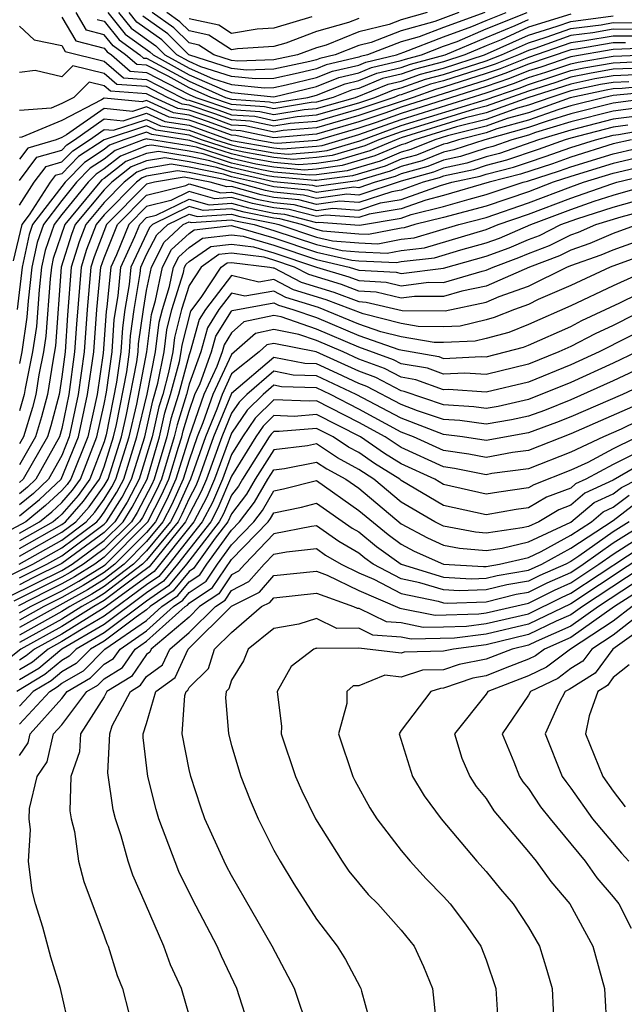
# Model space of a CAD drawing. Units: inches. Extents: x 2508000 to 2511000, y 1506000 to 1509000.
# Drawn here: x 2508441 to 2508470, y 1506082 to 1506129 of the extents above; entities that cross this region are included whole.
import ezdxf

# ---------------------------------------------------------------- set-up
doc = ezdxf.new("R2010")
doc.units = ezdxf.units.IN
doc.header["$MEASUREMENT"] = 0
doc.layers.add('LD25081506_2ft', color=4, linetype='Continuous')

msp = doc.modelspace()

# ---------------------------------------------------------------- linework, layer by layer
at = {"layer": 'LD25081506_2ft'}
for points, elevation in [([(2508443, 1506128.781), (2508443.666, 1506127.666), (2508445, 1506127.32), (2508445.141, 1506127.141), (2508445.339, 1506127), (2508446.227, 1506126.227), (2508447, 1506126.174), (2508449, 1506125.137), (2508449.313, 1506125), (2508451, 1506124.422), (2508452.333, 1506124.333), (2508453, 1506124.188), (2508454.42, 1506124.419), (2508455, 1506124.47), (2508456.841, 1506125), (2508458.379, 1506125.621), (2508459, 1506125.767), (2508459.912, 1506126.088), (2508461, 1506126.374), (2508462.926, 1506127), (2508465, 1506127.937), (2508466.348, 1506128.348), (2508467, 1506128.58), (2508469, 1506128.838)], 7946), ([(2508467, 1506128.916), (2508465, 1506128.299), (2508463.716, 1506127.716), (2508463, 1506127.429), (2508462.003, 1506127), (2508461, 1506126.674), (2508459.674, 1506126.326), (2508459, 1506126.089), (2508458.119, 1506125.881), (2508457, 1506125.423), (2508456.657, 1506125.343), (2508455.796, 1506125), (2508455, 1506124.771), (2508454.749, 1506124.749), (2508453, 1506124.464), (2508452.56, 1506124.56), (2508451, 1506124.664), (2508450.019, 1506125), (2508449, 1506125.448), (2508448.009, 1506125.991), (2508447, 1506126.509), (2508446.54, 1506126.54), (2508446.011, 1506127), (2508445.422, 1506127.422), (2508445, 1506127.953), (2508444.17, 1506128.169), (2508443.673, 1506129)], 7948), ([(2508445.176, 1506129), (2508445.983, 1506127.983), (2508447.15, 1506127.15), (2508447.3, 1506127), (2508449, 1506126.067), (2508450.663, 1506125.337), (2508451, 1506125.23), (2508453, 1506125.025), (2508455, 1506125.516), (2508456.061, 1506125.939), (2508457, 1506126.157), (2508457.598, 1506126.402), (2508459, 1506126.732), (2508459.198, 1506126.802), (2508459.954, 1506127), (2508461, 1506127.407), (2508461.638, 1506127.637), (2508463, 1506128.224), (2508464.937, 1506129)], 7952), ([(2508445.679, 1506129), (2508446.264, 1506128.264), (2508447.433, 1506127.433), (2508447.864, 1506127), (2508449, 1506126.377), (2508450.11, 1506125.89), (2508451, 1506125.607), (2508452.555, 1506125.445), (2508453, 1506125.46), (2508453.585, 1506125.585), (2508455, 1506125.933), (2508455.763, 1506126.237), (2508457, 1506126.523), (2508457.338, 1506126.662), (2508458.773, 1506127), (2508459.122, 1506127.121), (2508461, 1506127.852), (2508462.335, 1506128.335), (2508463, 1506128.621), (2508463.945, 1506129)], 7954), ([(2508462.942, 1506129), (2508461, 1506128.297), (2508459.85, 1506127.85), (2508459, 1506127.608), (2508457.409, 1506127), (2508457.078, 1506126.922), (2508457, 1506126.89), (2508455.465, 1506126.535), (2508455, 1506126.349), (2508454.137, 1506126.137), (2508453, 1506125.894), (2508452.134, 1506125.865), (2508451, 1506125.984), (2508449.558, 1506126.442), (2508449, 1506126.687), (2508448.43, 1506127), (2508447.716, 1506127.716), (2508446.545, 1506128.545), (2508446.183, 1506129)], 7956), ([(2508461.711, 1506129), (2508460.579, 1506128.579), (2508459, 1506128.13), (2508457.591, 1506127.591), (2508457, 1506127.445), (2508455.89, 1506127), (2508455.167, 1506126.833), (2508455, 1506126.766), (2508454.69, 1506126.69), (2508453, 1506126.328), (2508451.714, 1506126.286), (2508451, 1506126.36), (2508448.995, 1506127), (2508447.999, 1506127.999), (2508446.825, 1506128.825)], 7958), ([(2508460.227, 1506129), (2508459, 1506128.651), (2508458.435, 1506128.435), (2508457, 1506128.079), (2508455.464, 1506127.464), (2508455, 1506127.336), (2508454.109, 1506127), (2508453, 1506126.763), (2508451.293, 1506126.707), (2508451, 1506126.737), (2508450.174, 1506127), (2508449.466, 1506127.466), (2508449, 1506127.562), (2508448.282, 1506128.282), (2508447.259, 1506129)], 7960), ([(2508457, 1506128.714), (2508456.523, 1506128.523), (2508455, 1506128.104), (2508453.56, 1506127.56), (2508453, 1506127.394), (2508451.28, 1506127.281), (2508451, 1506127.236), (2508449.936, 1506127.936), (2508449, 1506128.128), (2508448.565, 1506128.565), (2508447.945, 1506129)], 7962), ([(2508454.793, 1506128.793), (2508453, 1506128.26), (2508452.208, 1506128.208), (2508451, 1506128.016), (2508450.406, 1506128.407), (2508449, 1506128.695)], 7964), ([(2508441, 1506128.36), (2508441.704, 1506127.704), (2508443, 1506127.437), (2508443.163, 1506127.163), (2508445, 1506126.71), (2508445.915, 1506125.915), (2508447, 1506125.84), (2508448.637, 1506125), (2508448.885, 1506124.886), (2508449, 1506124.868), (2508450.399, 1506124.399), (2508451, 1506124.18), (2508452.106, 1506124.106), (2508453, 1506123.912), (2508454.09, 1506124.09), (2508455, 1506124.168), (2508457, 1506124.745), (2508457.759, 1506125), (2508458.639, 1506125.361), (2508459, 1506125.446), (2508460.15, 1506125.85), (2508461, 1506126.074), (2508463, 1506126.721), (2508463.733, 1506127), (2508465, 1506127.575), (2508465.828, 1506127.828), (2508467, 1506128.245), (2508468.421, 1506128.421), (2508469, 1506128.522), (2508470.516, 1506128.516)], 7944), ([(2508444.673, 1506128.673), (2508445, 1506128.587), (2508445.703, 1506127.703), (2508446.684, 1506127), (2508446.853, 1506126.853), (2508447, 1506126.843), (2508449, 1506125.757), (2508450.725, 1506125), (2508451, 1506124.906), (2508452.786, 1506124.786), (2508453, 1506124.74), (2508454.596, 1506125), (2508455, 1506125.099), (2508456.359, 1506125.641), (2508457, 1506125.79), (2508457.859, 1506126.141), (2508459, 1506126.41), (2508459.436, 1506126.564), (2508461.08, 1506127), (2508463, 1506127.826), (2508464.379, 1506128.379), (2508465, 1506128.661)], 7950), ([(2508470.202, 1506128.201), (2508469, 1506128.206), (2508468.038, 1506128.038), (2508467, 1506127.909), (2508465.307, 1506127.307), (2508465, 1506127.214), (2508464.53, 1506127), (2508463.433, 1506126.567), (2508463, 1506126.419), (2508461, 1506125.773), (2508460.387, 1506125.613), (2508459, 1506125.124), (2508458.899, 1506125.101), (2508458.654, 1506125), (2508457, 1506124.445), (2508455, 1506123.867), (2508453.76, 1506123.761), (2508453, 1506123.636), (2508451.879, 1506123.879), (2508451, 1506123.938), (2508450.221, 1506124.221), (2508449, 1506124.631), (2508448.68, 1506124.68), (2508447.986, 1506125), (2508447, 1506125.506), (2508445.602, 1506125.602), (2508445, 1506126.125), (2508443.519, 1506126.481), (2508443, 1506125.965), (2508441.738, 1506126.262), (2508441, 1506126.164)], 7942), ([(2508469.887, 1506127.887), (2508469, 1506127.89), (2508467.655, 1506127.655), (2508467, 1506127.574), (2508465, 1506126.871), (2508463.659, 1506126.341), (2508463, 1506126.116), (2508461, 1506125.473), (2508460.625, 1506125.375), (2508459.56, 1506125), (2508457, 1506124.145), (2508455, 1506123.566), (2508453.431, 1506123.431), (2508453, 1506123.361), (2508451.653, 1506123.652), (2508451, 1506123.696), (2508450.044, 1506124.044), (2508449, 1506124.395), (2508448.474, 1506124.474), (2508447.334, 1506125), (2508447, 1506125.171), (2508445.289, 1506125.289), (2508445, 1506125.541), (2508444.289, 1506125.711), (2508443.572, 1506125), (2508443, 1506124.705), (2508442.492, 1506124.492), (2508441, 1506124.382)], 7940), ([(2508469.572, 1506127.572), (2508469, 1506127.574), (2508467.272, 1506127.272), (2508467, 1506127.239), (2508465, 1506126.556), (2508463.884, 1506126.116), (2508463, 1506125.814), (2508459, 1506124.533), (2508458.271, 1506124.271), (2508457, 1506123.845), (2508455, 1506123.265), (2508453, 1506123.085), (2508451.425, 1506123.426), (2508451, 1506123.454), (2508449.867, 1506123.867), (2508449, 1506124.158), (2508448.269, 1506124.269), (2508447, 1506124.853), (2508446.782, 1506124.782), (2508445, 1506124.963), (2508444.876, 1506124.876), (2508443, 1506123.907), (2508441.121, 1506123.121), (2508441, 1506123.112)], 7938), ([(2508471, 1506127.325), (2508469, 1506127.258), (2508467, 1506126.907), (2508465.577, 1506126.423), (2508465, 1506126.242), (2508464.11, 1506125.89), (2508463, 1506125.511), (2508459, 1506124.244), (2508457.82, 1506123.82), (2508457, 1506123.545), (2508455.028, 1506122.971), (2508453.174, 1506122.826), (2508453, 1506122.842), (2508452.117, 1506123), (2508451.199, 1506123.199), (2508451, 1506123.212), (2508449.69, 1506123.69), (2508449, 1506123.921), (2508448.064, 1506124.063), (2508447, 1506124.553), (2508446.336, 1506124.336), (2508445, 1506124.472), (2508443.226, 1506123.226), (2508443, 1506123.109), (2508442.739, 1506123), (2508441.394, 1506122.606), (2508441, 1506122.088)], 7936), ([(2508441, 1506121.087), (2508441.826, 1506122.174), (2508443, 1506122.518), (2508443.238, 1506122.762), (2508443.604, 1506123), (2508445, 1506123.981), (2508445.89, 1506123.89), (2508447, 1506124.253), (2508447.858, 1506123.858), (2508449, 1506123.684), (2508451, 1506122.973), (2508453, 1506122.615), (2508453.424, 1506122.576), (2508455, 1506122.698), (2508455.267, 1506122.733), (2508457, 1506123.244), (2508459, 1506123.955), (2508463, 1506125.209), (2508464.336, 1506125.664), (2508465, 1506125.927), (2508465.817, 1506126.183), (2508467, 1506126.586), (2508467.341, 1506126.659), (2508469, 1506126.943), (2508471, 1506127.022)], 7934), ([(2508441, 1506119.923), (2508441.695, 1506121), (2508442.259, 1506121.741), (2508443, 1506121.959), (2508443.514, 1506122.486), (2508444.303, 1506123), (2508445, 1506123.49), (2508445.445, 1506123.445), (2508447, 1506123.953), (2508447.653, 1506123.653), (2508449, 1506123.447), (2508450.254, 1506123), (2508451, 1506122.759), (2508451.312, 1506122.688), (2508453, 1506122.387), (2508453.674, 1506122.326), (2508455, 1506122.428), (2508455.505, 1506122.495), (2508457.045, 1506122.955), (2508459, 1506123.666), (2508463, 1506124.903), (2508464.561, 1506125.439), (2508465, 1506125.612), (2508466.056, 1506125.944), (2508467, 1506126.265), (2508467.605, 1506126.395), (2508469, 1506126.633), (2508471.265, 1506126.735)], 7932), ([(2508470.379, 1506126.379), (2508469, 1506126.324), (2508467.87, 1506126.13), (2508467, 1506125.945), (2508466.295, 1506125.705), (2508465, 1506125.298), (2508463, 1506124.588), (2508462.449, 1506124.449), (2508459, 1506123.377), (2508457.952, 1506123), (2508457.284, 1506122.716), (2508455.744, 1506122.256), (2508455, 1506122.159), (2508453.924, 1506122.076), (2508453, 1506122.159), (2508451.589, 1506122.411), (2508451, 1506122.545), (2508449.59, 1506123), (2508449, 1506123.211), (2508447.447, 1506123.447), (2508447, 1506123.653), (2508445.003, 1506123), (2508443.79, 1506122.21), (2508443, 1506121.4), (2508442.691, 1506121.309), (2508442.456, 1506121), (2508441.467, 1506119.467), (2508441.111, 1506119), (2508440.702, 1506117.298)], 7930), ([(2508470.056, 1506126.056), (2508469, 1506126.014), (2508468.134, 1506125.866), (2508467, 1506125.624), (2508464.974, 1506124.973), (2508463, 1506124.273), (2508462.029, 1506124.029), (2508459, 1506123.088), (2508458.756, 1506123), (2508457.524, 1506122.476), (2508455.982, 1506122.018), (2508455, 1506121.889), (2508454.174, 1506121.825), (2508453, 1506121.931), (2508451.866, 1506122.134), (2508451, 1506122.33), (2508449.035, 1506122.965), (2508447.241, 1506123.241), (2508447, 1506123.352), (2508445.921, 1506123), (2508445.256, 1506122.744), (2508445, 1506122.543), (2508444.066, 1506121.934), (2508443.155, 1506121), (2508441.62, 1506119), (2508441.462, 1506118.538), (2508441.128, 1506117), (2508440.898, 1506115)], 7928), ([(2508469.734, 1506125.733), (2508469, 1506125.704), (2508468.399, 1506125.601), (2508467, 1506125.303), (2508466.056, 1506125), (2508465, 1506124.628), (2508464.485, 1506124.485), (2508463, 1506123.958), (2508461.609, 1506123.608), (2508459.65, 1506123), (2508459.186, 1506122.814), (2508459, 1506122.762), (2508457.764, 1506122.236), (2508456.22, 1506121.78), (2508455, 1506121.619), (2508454.425, 1506121.575), (2508453, 1506121.703), (2508452.143, 1506121.857), (2508451, 1506122.116), (2508449.352, 1506122.648), (2508449, 1506122.719), (2508447.036, 1506123.036), (2508447, 1506123.052), (2508446.84, 1506123), (2508445.512, 1506122.488), (2508445, 1506122.087), (2508444.342, 1506121.658), (2508443.7, 1506121), (2508443, 1506120.142), (2508442.13, 1506119), (2508441.841, 1506118.159), (2508441.59, 1506117), (2508441.412, 1506115.412), (2508441.356, 1506114.643), (2508441.111, 1506113), (2508441, 1506112.459)], 7926), ([(2508471, 1506125.572), (2508469.411, 1506125.411), (2508469, 1506125.394), (2508468.663, 1506125.337), (2508466.969, 1506124.969), (2508465, 1506124.276), (2508463.997, 1506123.997), (2508463, 1506123.643), (2508461.188, 1506123.188), (2508460.583, 1506123), (2508459.454, 1506122.546), (2508459, 1506122.421), (2508458.004, 1506121.996), (2508456.459, 1506121.541), (2508455, 1506121.35), (2508454.675, 1506121.325), (2508453, 1506121.476), (2508452.421, 1506121.579), (2508451, 1506121.901), (2508449.669, 1506122.331), (2508449, 1506122.465), (2508447.25, 1506122.75), (2508447, 1506122.708), (2508445.767, 1506122.233), (2508445, 1506121.631), (2508444.618, 1506121.382), (2508444.246, 1506121), (2508443, 1506119.473), (2508442.639, 1506119), (2508442.22, 1506117.78), (2508442.051, 1506117), (2508441.932, 1506115.932), (2508441.806, 1506114.194), (2508441.627, 1506113), (2508441.274, 1506111.274), (2508441.23, 1506111), (2508441, 1506110.219)], 7924), ([(2508471, 1506125.282), (2508469, 1506125.085), (2508468.589, 1506125), (2508467, 1506124.599), (2508466.425, 1506124.425), (2508465, 1506123.923), (2508463.508, 1506123.508), (2508463, 1506123.328), (2508461.694, 1506123), (2508461.171, 1506122.829), (2508461, 1506122.792), (2508459.721, 1506122.279), (2508459, 1506122.079), (2508458.243, 1506121.757), (2508456.697, 1506121.303), (2508455, 1506121.08), (2508454.925, 1506121.074), (2508453, 1506121.248), (2508452.698, 1506121.302), (2508451, 1506121.687), (2508449.985, 1506122.015), (2508449, 1506122.212), (2508447.552, 1506122.448), (2508447, 1506122.354), (2508446.023, 1506121.977), (2508445, 1506121.175), (2508444.894, 1506121.106), (2508444.791, 1506121), (2508443.143, 1506119), (2508442.6, 1506117.4), (2508442.513, 1506117), (2508442.452, 1506116.452), (2508442.255, 1506113.745), (2508442.144, 1506113), (2508441.924, 1506111.924), (2508441.777, 1506111), (2508441.617, 1506110.383), (2508441.194, 1506109), (2508441, 1506108.664)], 7922), ([(2508471, 1506124.991), (2508469, 1506124.726), (2508467, 1506124.219), (2508465.881, 1506123.881), (2508465, 1506123.571), (2508462.949, 1506123), (2508461.481, 1506122.519), (2508461, 1506122.417), (2508459.989, 1506122.011), (2508459, 1506121.737), (2508458.483, 1506121.517), (2508456.935, 1506121.065), (2508455, 1506120.801), (2508454.842, 1506120.843), (2508452.975, 1506121.025), (2508451, 1506121.472), (2508450.302, 1506121.698), (2508449, 1506121.959), (2508447.855, 1506122.145), (2508447, 1506122), (2508446.278, 1506121.722), (2508445.358, 1506121), (2508445, 1506120.637), (2508443.634, 1506119), (2508443.458, 1506118.542), (2508442.975, 1506117), (2508442.705, 1506113.295), (2508442.573, 1506112.573), (2508442.323, 1506111), (2508442.051, 1506109.95), (2508441.76, 1506109), (2508441, 1506107.682)], 7920), ([(2508470.554, 1506124.554), (2508469, 1506124.348), (2508467, 1506123.839), (2508465.337, 1506123.337), (2508465, 1506123.218), (2508464.215, 1506123), (2508463.314, 1506122.686), (2508463, 1506122.606), (2508461.79, 1506122.21), (2508461, 1506122.042), (2508460.257, 1506121.743), (2508459, 1506121.395), (2508458.723, 1506121.277), (2508457.773, 1506121), (2508457, 1506120.743), (2508456.76, 1506120.76), (2508455, 1506120.516), (2508454.618, 1506120.618), (2508453, 1506120.776), (2508452.138, 1506121), (2508451, 1506121.258), (2508450.619, 1506121.381), (2508449, 1506121.705), (2508448.157, 1506121.843), (2508447, 1506121.646), (2508446.533, 1506121.467), (2508445.939, 1506121), (2508445, 1506120.048), (2508444.126, 1506119), (2508443.813, 1506118.187), (2508443.441, 1506117), (2508443.266, 1506114.734), (2508443.154, 1506113), (2508443, 1506111.821), (2508442.87, 1506111), (2508442.484, 1506109.516), (2508442.326, 1506109), (2508441.182, 1506107), (2508441, 1506106.841)], 7918), ([(2508470.119, 1506124.119), (2508469, 1506123.97), (2508467, 1506123.46), (2508465.478, 1506123), (2508463.641, 1506122.359), (2508463, 1506122.196), (2508462.099, 1506121.901), (2508461, 1506121.667), (2508460.525, 1506121.475), (2508459, 1506121.053), (2508457, 1506120.39), (2508456.43, 1506120.43), (2508455, 1506120.233), (2508454.394, 1506120.394), (2508453, 1506120.53), (2508452.61, 1506120.61), (2508450.935, 1506121.065), (2508449, 1506121.452), (2508448.46, 1506121.54), (2508447, 1506121.292), (2508446.789, 1506121.211), (2508446.52, 1506121), (2508445, 1506119.459), (2508444.617, 1506119), (2508444.168, 1506117.832), (2508443.907, 1506117), (2508443.689, 1506114.311), (2508443.605, 1506113), (2508443.336, 1506111), (2508443, 1506109.398), (2508442.893, 1506109), (2508441.78, 1506107), (2508441.376, 1506106.624), (2508441, 1506106.318)], 7916), ([(2508469.684, 1506123.683), (2508469, 1506123.593), (2508467, 1506123.08), (2508466.735, 1506123), (2508465.461, 1506122.539), (2508463.968, 1506122.032), (2508463, 1506121.785), (2508462.409, 1506121.591), (2508461, 1506121.291), (2508460.792, 1506121.208), (2508460.041, 1506121), (2508459, 1506120.628), (2508458.554, 1506120.554), (2508457, 1506120.037), (2508456.101, 1506120.101), (2508455, 1506119.949), (2508454.17, 1506120.17), (2508453, 1506120.284), (2508452.406, 1506120.406), (2508451, 1506120.793), (2508450.778, 1506120.778), (2508449.992, 1506121), (2508448.763, 1506121.237), (2508447.363, 1506121), (2508447, 1506120.909), (2508445.114, 1506119), (2508444.523, 1506117.477), (2508444.374, 1506117), (2508444.197, 1506115), (2508444.055, 1506113), (2508443.778, 1506111), (2508443.352, 1506109), (2508443, 1506108.125), (2508442.377, 1506107), (2508441.663, 1506106.336), (2508441, 1506105.796)], 7914), ([(2508441, 1506105.274), (2508441.951, 1506106.049), (2508442.974, 1506107), (2508443.786, 1506109), (2508444.219, 1506111), (2508444.505, 1506113), (2508444.653, 1506115), (2508444.84, 1506117), (2508445, 1506117.439), (2508445.634, 1506119), (2508447, 1506120.383), (2508448.848, 1506120.848), (2508449, 1506120.923), (2508450.499, 1506120.499), (2508451, 1506120.533), (2508452.202, 1506120.202), (2508453, 1506120.038), (2508453.945, 1506119.946), (2508455, 1506119.665), (2508455.772, 1506119.771), (2508457, 1506119.684), (2508458.026, 1506120.025), (2508459, 1506120.187), (2508460.847, 1506120.847), (2508461.393, 1506121), (2508462.718, 1506121.282), (2508463, 1506121.374), (2508464.295, 1506121.705), (2508465, 1506121.951), (2508465.795, 1506122.205), (2508467, 1506122.641), (2508468.161, 1506123), (2508469, 1506123.216), (2508469.248, 1506123.248), (2508471, 1506123.563)], 7912), ([(2508469.852, 1506123), (2508469, 1506122.802), (2508467, 1506122.186), (2508466.129, 1506121.871), (2508464.622, 1506121.378), (2508463.142, 1506121), (2508461, 1506120.368), (2508460.161, 1506120.161), (2508459, 1506119.746), (2508457.497, 1506119.497), (2508457, 1506119.331), (2508455.442, 1506119.442), (2508455, 1506119.381), (2508453.721, 1506119.721), (2508453, 1506119.792), (2508451.998, 1506119.998), (2508451, 1506120.272), (2508450.22, 1506120.22), (2508449, 1506120.565), (2508448.146, 1506120.146), (2508447, 1506119.858), (2508446.153, 1506119), (2508445.574, 1506117.574), (2508445.311, 1506117), (2508445.125, 1506115.125), (2508445.091, 1506114.909), (2508444.948, 1506112.949), (2508444.661, 1506111), (2508444.221, 1506109), (2508443.43, 1506107), (2508443.249, 1506106.751), (2508443, 1506106.469), (2508442.239, 1506105.761), (2508441.305, 1506105), (2508440.633, 1506104.633)], 7910), ([(2508441, 1506104.463), (2508441.946, 1506105), (2508442.527, 1506105.473), (2508443, 1506105.913), (2508443.51, 1506106.49), (2508443.879, 1506107), (2508444.655, 1506109), (2508445, 1506110.548), (2508445.11, 1506111.11), (2508445.369, 1506113), (2508445.474, 1506114.526), (2508445.651, 1506115.651), (2508445.784, 1506117), (2508446.448, 1506118.448), (2508446.672, 1506119), (2508447, 1506119.332), (2508447.444, 1506119.444), (2508449, 1506120.207), (2508449.941, 1506119.941), (2508451, 1506120.012), (2508451.794, 1506119.794), (2508453, 1506119.546), (2508453.497, 1506119.497), (2508455, 1506119.097), (2508455.112, 1506119.113), (2508457.027, 1506118.973), (2508459, 1506119.306), (2508459.475, 1506119.475), (2508461, 1506119.851), (2508462.204, 1506120.204), (2508463, 1506120.415), (2508464.748, 1506121), (2508464.949, 1506121.051), (2508466.463, 1506121.537), (2508467, 1506121.731), (2508469, 1506122.342), (2508471.162, 1506122.838)], 7908), ([(2508471, 1506122.35), (2508469, 1506121.881), (2508467, 1506121.276), (2508466.163, 1506121), (2508465, 1506120.553), (2508463, 1506119.878), (2508461, 1506119.335), (2508459.643, 1506119), (2508459.145, 1506118.855), (2508459, 1506118.838), (2508457.466, 1506118.534), (2508457, 1506118.555), (2508455.302, 1506118.698), (2508455, 1506118.768), (2508454.298, 1506119), (2508453.273, 1506119.273), (2508453, 1506119.3), (2508451.59, 1506119.59), (2508451, 1506119.752), (2508449.662, 1506119.662), (2508449, 1506119.849), (2508447.269, 1506119), (2508447.128, 1506118.872), (2508446.258, 1506117), (2508446.176, 1506116.176), (2508445.974, 1506115), (2508445.857, 1506114.143), (2508445.779, 1506113), (2508445.585, 1506111.584), (2508445.099, 1506109.099), (2508445, 1506108.758), (2508444.328, 1506107), (2508443.77, 1506106.23), (2508443, 1506105.357), (2508442.815, 1506105.185), (2508442.588, 1506105), (2508441, 1506104.1)], 7906), ([(2508441, 1506103.736), (2508443, 1506104.869), (2508443.175, 1506105), (2508444.031, 1506105.969), (2508444.778, 1506107), (2508445, 1506107.581), (2508445.442, 1506109), (2508445.579, 1506109.578), (2508446.059, 1506112.059), (2508446.188, 1506113), (2508446.24, 1506113.76), (2508446.41, 1506115), (2508446.702, 1506116.702), (2508446.731, 1506117), (2508447, 1506117.586), (2508447.474, 1506118.526), (2508447.998, 1506119), (2508449, 1506119.491), (2508449.383, 1506119.383), (2508451, 1506119.492), (2508451.386, 1506119.386), (2508453.049, 1506119.049), (2508453.231, 1506119), (2508455, 1506118.415), (2508455.76, 1506118.241), (2508457, 1506118.136), (2508457.906, 1506118.094), (2508459, 1506118.312), (2508459.618, 1506118.382), (2508461.714, 1506119), (2508463, 1506119.341), (2508465, 1506120.022), (2508467, 1506120.789), (2508467.602, 1506121), (2508469, 1506121.421), (2508471, 1506121.892)], 7904), ([(2508441, 1506103.372), (2508443, 1506104.501), (2508443.666, 1506105), (2508444.292, 1506105.708), (2508445, 1506106.686), (2508445.186, 1506107), (2508445.809, 1506109), (2508446.058, 1506110.058), (2508446.533, 1506112.534), (2508446.597, 1506113), (2508446.623, 1506113.377), (2508446.845, 1506115), (2508447, 1506115.902), (2508447.226, 1506117), (2508447.821, 1506118.179), (2508448.727, 1506119), (2508449, 1506119.134), (2508449.104, 1506119.104), (2508451, 1506119.232), (2508451.182, 1506119.182), (2508452.064, 1506119), (2508453, 1506118.727), (2508455, 1506118.062), (2508456.217, 1506117.783), (2508457, 1506117.717), (2508458.345, 1506117.655), (2508459, 1506117.785), (2508460.091, 1506117.909), (2508463, 1506118.769), (2508463.566, 1506119), (2508465, 1506119.492), (2508467, 1506120.253), (2508468.928, 1506120.928), (2508469.168, 1506121), (2508471, 1506121.435)], 7902), ([(2508440.984, 1506103), (2508443, 1506104.133), (2508444.156, 1506105), (2508444.552, 1506105.448), (2508445, 1506106.066), (2508445.361, 1506106.639), (2508445.553, 1506107), (2508446.176, 1506109), (2508446.538, 1506110.538), (2508447.007, 1506113), (2508447.233, 1506114.767), (2508447.424, 1506115.424), (2508447.748, 1506117), (2508448.168, 1506117.832), (2508449, 1506118.586), (2508449.244, 1506118.756), (2508451, 1506118.953), (2508451.054, 1506118.946), (2508453, 1506118.378), (2508455, 1506117.709), (2508456.675, 1506117.325), (2508457, 1506117.297), (2508458.785, 1506117.215), (2508459, 1506117.258), (2508460.564, 1506117.436), (2508461.806, 1506117.806), (2508463, 1506118.139), (2508463.63, 1506118.37), (2508465.104, 1506119), (2508467, 1506119.717), (2508468.103, 1506120.103), (2508469, 1506120.387), (2508470.962, 1506120.962)], 7900), ([(2508439.858, 1506102.142), (2508441.64, 1506103), (2508443, 1506103.764), (2508444.647, 1506105), (2508444.813, 1506105.187), (2508445, 1506105.446), (2508445.6, 1506106.4), (2508445.92, 1506107), (2508446.542, 1506109), (2508447.019, 1506111.019), (2508447.414, 1506113), (2508447.593, 1506114.407), (2508447.74, 1506115), (2508448.081, 1506116.081), (2508448.27, 1506117), (2508448.515, 1506117.485), (2508449, 1506117.925), (2508449.633, 1506118.367), (2508451, 1506118.52), (2508451.547, 1506118.453), (2508453, 1506118.029), (2508455, 1506117.356), (2508456.552, 1506117), (2508457, 1506116.856), (2508458.76, 1506116.76), (2508459, 1506116.703), (2508461, 1506116.948), (2508463, 1506117.508), (2508464.09, 1506117.909), (2508465, 1506118.295), (2508465.513, 1506118.487), (2508466.523, 1506119), (2508467.277, 1506119.278), (2508469, 1506119.824), (2508471, 1506120.391)], 7898), ([(2508441, 1506102.358), (2508442.295, 1506103), (2508443, 1506103.396), (2508445, 1506104.89), (2508445.11, 1506105), (2508445.84, 1506106.16), (2508446.287, 1506107), (2508446.909, 1506109), (2508447.295, 1506110.705), (2508447.527, 1506111.527), (2508447.821, 1506113), (2508447.954, 1506114.046), (2508448.191, 1506115), (2508448.738, 1506116.738), (2508448.792, 1506117), (2508448.862, 1506117.138), (2508449, 1506117.263), (2508450.022, 1506117.978), (2508451, 1506118.087), (2508452.04, 1506117.96), (2508453, 1506117.679), (2508455, 1506117.003), (2508456.537, 1506116.537), (2508457, 1506116.361), (2508458.291, 1506116.291), (2508459, 1506116.123), (2508460.284, 1506116.284), (2508461, 1506116.278), (2508462.815, 1506116.815), (2508463, 1506116.853), (2508463.334, 1506117), (2508464.551, 1506117.449), (2508465, 1506117.639), (2508465.99, 1506118.01), (2508467, 1506118.522), (2508467.356, 1506118.644), (2508468.18, 1506119), (2508469.367, 1506119.367), (2508471, 1506119.811)], 7896), ([(2508470.153, 1506119), (2508469, 1506118.587), (2508467.891, 1506118.109), (2508467, 1506117.802), (2508466.468, 1506117.532), (2508465.048, 1506117), (2508463, 1506116.097), (2508461.862, 1506115.862), (2508461, 1506115.607), (2508459.62, 1506115.62), (2508459, 1506115.542), (2508457.821, 1506115.821), (2508457, 1506115.866), (2508456.179, 1506116.179), (2508454.645, 1506116.644), (2508453.977, 1506117), (2508453, 1506117.33), (2508452.533, 1506117.467), (2508451, 1506117.655), (2508450.411, 1506117.589), (2508449.569, 1506117), (2508449, 1506116.14), (2508448.641, 1506115), (2508448.315, 1506113.685), (2508448.228, 1506113), (2508448.035, 1506112.035), (2508447.757, 1506111), (2508447.579, 1506110.421), (2508447.262, 1506109), (2508446.654, 1506107), (2508446.079, 1506105.921), (2508445.5, 1506105), (2508445, 1506104.499), (2508443, 1506103.028), (2508441.638, 1506102.362), (2508441, 1506102.033)], 7894), ([(2508440.52, 1506101.48), (2508443, 1506102.705), (2508443.492, 1506103), (2508445, 1506104.108), (2508445.89, 1506105), (2508446.318, 1506105.682), (2508447.019, 1506107), (2508447.61, 1506109), (2508447.863, 1506110.137), (2508448.129, 1506111), (2508448.544, 1506112.544), (2508448.635, 1506113), (2508448.676, 1506113.324), (2508449.079, 1506114.921), (2508449.564, 1506115.564), (2508450.515, 1506117), (2508450.8, 1506117.2), (2508451, 1506117.222), (2508452.811, 1506117), (2508452.964, 1506116.964), (2508453, 1506116.971), (2508454.285, 1506116.285), (2508455.82, 1506115.82), (2508457, 1506115.371), (2508457.352, 1506115.352), (2508459.05, 1506114.95), (2508461.068, 1506114.932), (2508463, 1506115.342), (2508463.612, 1506115.612), (2508465, 1506116.105), (2508466.801, 1506117), (2508467, 1506117.082), (2508468.427, 1506117.573), (2508469, 1506117.82), (2508471, 1506118.543)], 7892), ([(2508471, 1506117.786), (2508468.855, 1506117), (2508467, 1506116.139), (2508465.465, 1506115.465), (2508465, 1506115.234), (2508464.342, 1506115), (2508463.38, 1506114.62), (2508463, 1506114.518), (2508461.778, 1506114.222), (2508461, 1506114.185), (2508459.802, 1506114.199), (2508459, 1506114.334), (2508457.21, 1506114.79), (2508455.462, 1506115.462), (2508453.926, 1506115.927), (2508453, 1506116.42), (2508452.294, 1506116.294), (2508451, 1506116.597), (2508449.767, 1506115), (2508449.474, 1506114.526), (2508449.052, 1506113), (2508449, 1506112.858), (2508448.5, 1506111), (2508448.148, 1506109.852), (2508447.957, 1506109), (2508447.36, 1506107), (2508447.248, 1506106.752), (2508446.558, 1506105.442), (2508446.279, 1506105), (2508445, 1506103.717), (2508444.025, 1506103), (2508443.394, 1506102.606), (2508443, 1506102.387), (2508440.74, 1506101.26)], 7890), ([(2508471, 1506117.029), (2508469, 1506116.117), (2508467, 1506115.168), (2508465, 1506114.29), (2508464.075, 1506113.925), (2508463, 1506113.637), (2508462.487, 1506113.513), (2508461, 1506113.442), (2508460.553, 1506113.447), (2508459, 1506113.71), (2508458.048, 1506113.952), (2508457, 1506114.318), (2508455.104, 1506115.103), (2508453.568, 1506115.568), (2508453, 1506115.87), (2508451.623, 1506115.623), (2508451, 1506115.77), (2508450.406, 1506115), (2508449.868, 1506114.132), (2508449.555, 1506113), (2508449, 1506111.476), (2508448.872, 1506111), (2508448.432, 1506109.568), (2508448.305, 1506109), (2508447.701, 1506107), (2508447.483, 1506106.517), (2508446.797, 1506105.203), (2508446.67, 1506105), (2508445, 1506103.326), (2508444.557, 1506103), (2508443.599, 1506102.401), (2508443, 1506102.067), (2508442.282, 1506101.718), (2508440.961, 1506101.039)], 7888), ([(2508441, 1506100.712), (2508441.52, 1506101), (2508443, 1506101.748), (2508443.803, 1506102.197), (2508445, 1506102.944), (2508445.073, 1506103), (2508447, 1506104.933), (2508447.054, 1506105), (2508447.718, 1506106.282), (2508448.042, 1506107), (2508448.508, 1506108.508), (2508448.653, 1506109), (2508448.716, 1506109.284), (2508449, 1506110.207), (2508449.279, 1506111), (2508449.519, 1506111.519), (2508450.058, 1506113), (2508450.262, 1506113.738), (2508451, 1506114.928), (2508451.038, 1506114.962), (2508453, 1506115.32), (2508453.209, 1506115.208), (2508453.899, 1506115), (2508455, 1506114.617), (2508457, 1506113.772), (2508458.886, 1506113.114), (2508460.778, 1506112.779), (2508461, 1506112.699), (2508462.784, 1506112.784), (2508463, 1506112.768), (2508463.913, 1506113), (2508464.77, 1506113.23), (2508465, 1506113.32), (2508467, 1506114.208), (2508467.517, 1506114.483), (2508469.314, 1506115.314), (2508471, 1506116.147)], 7886), ([(2508471, 1506115.261), (2508469, 1506114.251), (2508468.143, 1506113.857), (2508467, 1506113.25), (2508466.439, 1506113), (2508465, 1506112.432), (2508463, 1506111.933), (2508462.005, 1506112.005), (2508461, 1506111.957), (2508460.234, 1506112.234), (2508459, 1506112.448), (2508458.637, 1506112.637), (2508457, 1506113.227), (2508455, 1506114.08), (2508453.345, 1506114.655), (2508453, 1506114.723), (2508451.581, 1506114.419), (2508451, 1506113.897), (2508450.657, 1506113.343), (2508450.562, 1506113), (2508450.311, 1506112.311), (2508449.703, 1506111), (2508449, 1506108.998), (2508448.383, 1506107), (2508447.953, 1506106.047), (2508447.411, 1506105), (2508447, 1506104.498), (2508445.507, 1506103), (2508445, 1506102.611), (2508444.008, 1506101.992), (2508443, 1506101.43), (2508442.151, 1506101), (2508441, 1506100.362)], 7884), ([(2508471, 1506114.362), (2508468.332, 1506113), (2508467, 1506112.389), (2508465, 1506111.584), (2508463, 1506111.099), (2508461.226, 1506111.226), (2508461, 1506111.216), (2508459.688, 1506111.688), (2508459, 1506111.808), (2508458.217, 1506112.217), (2508457, 1506112.664), (2508456.265, 1506113), (2508455, 1506113.542), (2508454.17, 1506113.83), (2508453, 1506114.064), (2508452.124, 1506113.876), (2508451, 1506112.881), (2508450.128, 1506111), (2508449.656, 1506109.656), (2508449.386, 1506109), (2508449, 1506107.894), (2508448.724, 1506107), (2508448.188, 1506105.812), (2508447.767, 1506105), (2508447, 1506104.063), (2508445.941, 1506103), (2508445, 1506102.279), (2508444.213, 1506101.787), (2508441, 1506100.012)], 7882), ([(2508470.108, 1506113), (2508469, 1506112.473), (2508467, 1506111.564), (2508465, 1506110.756), (2508463.564, 1506110.436), (2508463, 1506110.341), (2508462.422, 1506110.422), (2508461, 1506110.507), (2508459.143, 1506111.143), (2508459, 1506111.168), (2508457.798, 1506111.797), (2508457, 1506112.09), (2508454.994, 1506113.006), (2508453, 1506113.404), (2508452.667, 1506113.333), (2508452.297, 1506113), (2508451, 1506111.964), (2508450.553, 1506111), (2508450.311, 1506110.311), (2508449.771, 1506109), (2508449.071, 1506107), (2508448.423, 1506105.577), (2508448.124, 1506105), (2508447, 1506103.627), (2508446.375, 1506103), (2508445, 1506101.946), (2508444.418, 1506101.582), (2508443.374, 1506101), (2508443, 1506100.768), (2508441, 1506099.661)], 7880), ([(2508471, 1506112.581), (2508469, 1506111.637), (2508467, 1506110.744), (2508465.754, 1506110.246), (2508465, 1506109.975), (2508464.203, 1506109.797), (2508463, 1506109.592), (2508461.766, 1506109.766), (2508461, 1506109.812), (2508459.774, 1506110.226), (2508459, 1506110.522), (2508457.378, 1506111.377), (2508457, 1506111.516), (2508455.993, 1506111.992), (2508455, 1506112.439), (2508454.456, 1506112.456), (2508453, 1506112.745), (2508451, 1506111.048), (2508450.156, 1506109), (2508449.446, 1506107), (2508449.312, 1506106.688), (2508449, 1506106.101), (2508448.658, 1506105.342), (2508448.481, 1506105), (2508447, 1506103.192), (2508446.809, 1506103), (2508445, 1506101.613), (2508444.622, 1506101.378), (2508443.946, 1506101), (2508443, 1506100.414), (2508441, 1506099.311)], 7878), ([(2508471, 1506111.733), (2508469.434, 1506111), (2508467, 1506109.94), (2508466.329, 1506109.671), (2508465, 1506109.193), (2508463, 1506108.832), (2508461.891, 1506109), (2508461, 1506109.116), (2508459, 1506109.873), (2508456.877, 1506111), (2508455, 1506111.874), (2508453.908, 1506111.908), (2508453, 1506112.088), (2508451.728, 1506111), (2508451.358, 1506110.642), (2508451, 1506110.113), (2508450.542, 1506109), (2508449.821, 1506107), (2508449.575, 1506106.425), (2508449, 1506105.345), (2508448.837, 1506105), (2508447.126, 1506102.874), (2508446.202, 1506102.202), (2508445, 1506101.281), (2508444.517, 1506101), (2508443, 1506100.059), (2508441.071, 1506099), (2508439.913, 1506098.087)], 7876), ([(2508470.804, 1506110.804), (2508467, 1506109.135), (2508465, 1506108.35), (2508464.255, 1506108.255), (2508463, 1506108.025), (2508462.184, 1506108.184), (2508461, 1506108.356), (2508459.587, 1506109), (2508459, 1506109.224), (2508457, 1506110.305), (2508455.664, 1506111), (2508455, 1506111.309), (2508453.36, 1506111.36), (2508453, 1506111.431), (2508452.496, 1506111), (2508451.736, 1506110.264), (2508451, 1506109.178), (2508450.196, 1506107), (2508449.837, 1506106.163), (2508449.218, 1506105), (2508447.351, 1506102.649), (2508445, 1506100.939), (2508443, 1506099.705), (2508441.717, 1506099), (2508441.325, 1506098.675), (2508441, 1506098.482)], 7874), ([(2508471, 1506110.164), (2508469.367, 1506109.367), (2508468.53, 1506109), (2508467, 1506108.284), (2508465, 1506107.488), (2508463.266, 1506107.266), (2508463, 1506107.217), (2508461.509, 1506107.509), (2508461, 1506107.583), (2508459, 1506108.497), (2508458.239, 1506109), (2508457, 1506109.673), (2508455, 1506110.704), (2508454.676, 1506110.676), (2508453, 1506110.744), (2508452.114, 1506109.886), (2508451.514, 1506109), (2508451, 1506108.171), (2508450.571, 1506107), (2508450.1, 1506105.9), (2508449.621, 1506105), (2508448.051, 1506103), (2508447.576, 1506102.424), (2508447, 1506102.024), (2508445, 1506100.548), (2508443.922, 1506099.922), (2508443, 1506099.351), (2508442.362, 1506099), (2508441.617, 1506098.383), (2508441, 1506098.015)], 7872), ([(2508471, 1506109.43), (2508469, 1506108.443), (2508467.796, 1506107.796), (2508467, 1506107.423), (2508465.256, 1506106.744), (2508465, 1506106.592), (2508463.603, 1506106.397), (2508463, 1506106.294), (2508461, 1506106.755), (2508460.588, 1506107), (2508459, 1506107.728), (2508458.22, 1506108.221), (2508457.075, 1506109), (2508455, 1506110.05), (2508453.961, 1506109.961), (2508453, 1506110), (2508452.492, 1506109.508), (2508452.148, 1506109), (2508451, 1506107.147), (2508450.362, 1506105.638), (2508450.023, 1506105), (2508448.462, 1506103), (2508447.801, 1506102.199), (2508447, 1506101.643), (2508445, 1506100.157), (2508443.007, 1506099), (2508441.91, 1506098.09), (2508441, 1506097.548)], 7870), ([(2508470.382, 1506108.382), (2508469, 1506107.695), (2508467.707, 1506107), (2508467.221, 1506106.779), (2508467, 1506106.589), (2508465.844, 1506106.156), (2508465, 1506105.652), (2508464.427, 1506105.573), (2508463, 1506105.328), (2508461, 1506105.759), (2508459, 1506106.947), (2508458.936, 1506107), (2508457.749, 1506107.749), (2508457, 1506108.259), (2508456.518, 1506108.518), (2508455.787, 1506109), (2508455, 1506109.396), (2508453.246, 1506109.245), (2508453, 1506109.256), (2508452.87, 1506109.13), (2508452.782, 1506109), (2508451.515, 1506107), (2508451.325, 1506106.675), (2508451, 1506106.251), (2508450.625, 1506105.375), (2508450.425, 1506105), (2508448.872, 1506103), (2508448.026, 1506101.974), (2508447, 1506101.262), (2508445, 1506099.765), (2508443.681, 1506099), (2508443.343, 1506098.657), (2508443, 1506098.459), (2508442.202, 1506097.798), (2508440.883, 1506097)], 7868), ([(2508471, 1506108.118), (2508469, 1506106.955), (2508467.656, 1506106.344), (2508467, 1506105.78), (2508466.432, 1506105.568), (2508465.481, 1506105), (2508465, 1506104.777), (2508464.709, 1506104.709), (2508463, 1506104.463), (2508462.503, 1506104.503), (2508461, 1506104.786), (2508460.58, 1506105), (2508459, 1506105.921), (2508457.718, 1506107), (2508457, 1506107.467), (2508456.004, 1506108.004), (2508455, 1506108.664), (2508454.577, 1506108.577), (2508453, 1506108.382), (2508452.117, 1506107), (2508451.705, 1506106.295), (2508451, 1506105.376), (2508450.827, 1506105), (2508450.231, 1506104.231), (2508449.205, 1506102.795), (2508449, 1506102.657), (2508448.251, 1506101.749), (2508447.172, 1506101), (2508447, 1506100.846), (2508446.507, 1506100.507), (2508445, 1506099.374), (2508444.356, 1506099), (2508443.682, 1506098.318), (2508443, 1506097.924), (2508442.495, 1506097.505), (2508441.647, 1506097), (2508441, 1506096.301)], 7866), ([(2508441, 1506095.453), (2508442.43, 1506097), (2508442.787, 1506097.213), (2508443, 1506097.389), (2508444.022, 1506097.978), (2508445.032, 1506099), (2508447, 1506100.353), (2508447.72, 1506101), (2508448.475, 1506101.525), (2508449, 1506102.16), (2508449.503, 1506102.497), (2508449.843, 1506103), (2508451, 1506104.605), (2508451.383, 1506105), (2508452.085, 1506105.915), (2508452.718, 1506107), (2508453, 1506107.44), (2508453.503, 1506107.503), (2508455, 1506107.81), (2508455.488, 1506107.489), (2508456.396, 1506107), (2508457, 1506106.574), (2508459, 1506104.902), (2508460.234, 1506104.234), (2508461, 1506103.89), (2508461.749, 1506103.749), (2508463, 1506103.648), (2508463.757, 1506103.757), (2508465, 1506104.049), (2508467, 1506104.978), (2508468.092, 1506105.908), (2508469, 1506106.322), (2508469.383, 1506106.617), (2508470.149, 1506107)], 7864), ([(2508441, 1506093.989), (2508441.418, 1506094.582), (2508441.513, 1506095), (2508443, 1506096.664), (2508443.253, 1506097), (2508444.361, 1506097.639), (2508445, 1506098.286), (2508445.441, 1506098.559), (2508445.748, 1506099), (2508447, 1506099.861), (2508448.269, 1506101), (2508448.7, 1506101.3), (2508449, 1506101.662), (2508449.801, 1506102.199), (2508450.342, 1506103), (2508451, 1506103.913), (2508452.054, 1506105), (2508452.465, 1506105.535), (2508453, 1506106.451), (2508453.454, 1506106.546), (2508455, 1506106.945), (2508457, 1506105.537), (2508458.391, 1506104.391), (2508459, 1506103.948), (2508459.615, 1506103.615), (2508461, 1506102.996), (2508462.883, 1506102.883), (2508463, 1506102.887), (2508463.636, 1506103), (2508465, 1506103.32), (2508465.595, 1506103.595), (2508467, 1506104.363), (2508467.976, 1506105), (2508468.527, 1506105.473), (2508469, 1506105.688), (2508469.742, 1506106.258)], 7862), ([(2508443.397, 1506081), (2508442.939, 1506083), (2508442.487, 1506084.487), (2508442.113, 1506085.887), (2508441.768, 1506087), (2508441.603, 1506087.603), (2508441.428, 1506089), (2508441.527, 1506090.474), (2508441.468, 1506091), (2508441.482, 1506091.482), (2508441.834, 1506093), (2508442.317, 1506093.683), (2508442.615, 1506095), (2508443, 1506095.431), (2508444.18, 1506097), (2508444.7, 1506097.3), (2508445, 1506097.603), (2508445.863, 1506098.137), (2508446.465, 1506099), (2508447, 1506099.368), (2508448.818, 1506101), (2508448.925, 1506101.075), (2508449, 1506101.165), (2508450.099, 1506101.901), (2508451, 1506103.22), (2508452.726, 1506105), (2508452.845, 1506105.155), (2508453, 1506105.42), (2508454.307, 1506105.693), (2508455, 1506105.872), (2508456.696, 1506104.696), (2508457, 1506104.518), (2508457.838, 1506103.838), (2508458.991, 1506103), (2508461, 1506102.39), (2508462.311, 1506102.31), (2508463, 1506102.335), (2508463.532, 1506102.468), (2508465, 1506102.711), (2508465.632, 1506103), (2508467, 1506103.747), (2508469, 1506105.055), (2508470.1, 1506105.9)], 7860), ([(2508469.754, 1506105), (2508469, 1506104.523), (2508467.379, 1506103.378), (2508467, 1506103.131), (2508466.759, 1506103), (2508465.535, 1506102.465), (2508465, 1506102.197), (2508463.973, 1506102.027), (2508463, 1506101.783), (2508461.738, 1506101.738), (2508461, 1506101.783), (2508459.877, 1506102.123), (2508459, 1506102.305), (2508457.678, 1506103), (2508457.286, 1506103.285), (2508457, 1506103.517), (2508456.064, 1506104.064), (2508455, 1506104.8), (2508454.777, 1506104.777), (2508453, 1506104.432), (2508451.627, 1506103), (2508451.334, 1506102.666), (2508451, 1506102.495), (2508450.397, 1506101.603), (2508449.497, 1506101), (2508449, 1506100.508), (2508447.22, 1506099), (2508447.151, 1506098.849), (2508447, 1506098.74), (2508446.286, 1506097.714), (2508445.129, 1506097), (2508445, 1506096.755), (2508443.875, 1506095), (2508443.838, 1506094.162), (2508443.419, 1506093), (2508443.375, 1506091.375), (2508443.438, 1506091), (2508443.594, 1506090.406), (2508443.793, 1506089), (2508444.038, 1506088.038), (2508445, 1506085.484), (2508445.122, 1506085.122), (2508445.179, 1506085), (2508445.616, 1506083.616), (2508445.867, 1506083), (2508446.159, 1506081.841)], 7858), ([(2508449.221, 1506081), (2508448.637, 1506083), (2508448.123, 1506084.123), (2508447.81, 1506085), (2508446.945, 1506087), (2508446.343, 1506088.343), (2508446.134, 1506089), (2508445.799, 1506090.201), (2508445.525, 1506091), (2508445.418, 1506091.418), (2508445.163, 1506093.163), (2508445.259, 1506095), (2508445.382, 1506095.382), (2508446.236, 1506097), (2508446.708, 1506097.292), (2508447, 1506097.71), (2508447.748, 1506098.252), (2508448.089, 1506099), (2508449, 1506099.772), (2508450.24, 1506101), (2508450.695, 1506101.305), (2508451, 1506101.756), (2508451.824, 1506102.176), (2508452.546, 1506103), (2508453, 1506103.473), (2508453.587, 1506103.587), (2508455, 1506103.731), (2508455.432, 1506103.432), (2508456.172, 1506103), (2508457, 1506102.597), (2508457.704, 1506102.296), (2508459, 1506101.614), (2508460.748, 1506101.252), (2508461, 1506101.176), (2508461.166, 1506101.166), (2508463, 1506101.23), (2508464.415, 1506101.585), (2508465, 1506101.682), (2508465.878, 1506102.122), (2508467, 1506102.612), (2508467.582, 1506103), (2508469, 1506104.001), (2508470.578, 1506105)], 7856), ([(2508451.9, 1506081), (2508451.257, 1506083), (2508450.526, 1506084.525), (2508450.323, 1506085), (2508449.182, 1506087.182), (2508448.518, 1506088.517), (2508447.573, 1506091), (2508447.443, 1506091.443), (2508447.049, 1506093), (2508446.834, 1506094.834), (2508446.842, 1506095), (2508447, 1506095.486), (2508447.44, 1506097), (2508448.345, 1506097.655), (2508448.958, 1506099), (2508451, 1506101.017), (2508452.314, 1506101.686), (2508453, 1506102.469), (2508455, 1506102.671), (2508455.513, 1506102.487), (2508457, 1506101.763), (2508458.929, 1506100.93), (2508460.599, 1506100.599), (2508462.664, 1506100.663), (2508463, 1506100.706), (2508465, 1506101.167), (2508466.221, 1506101.779), (2508467, 1506102.119), (2508468.321, 1506103), (2508469, 1506103.479), (2508471, 1506104.761)], 7854), ([(2508454.652, 1506081), (2508453.976, 1506083), (2508452.918, 1506085), (2508451, 1506088.334), (2508450.768, 1506088.768), (2508450.65, 1506089), (2508449.75, 1506091), (2508449.551, 1506091.551), (2508449.077, 1506093), (2508449, 1506093.324), (2508448.679, 1506095), (2508448.804, 1506096.804), (2508448.861, 1506097), (2508448.942, 1506097.058), (2508449, 1506097.186), (2508449.913, 1506098.087), (2508450.202, 1506099), (2508451, 1506099.785), (2508452.419, 1506101), (2508452.804, 1506101.196), (2508453, 1506101.42), (2508455, 1506101.628), (2508456.752, 1506101), (2508456.919, 1506100.919), (2508457, 1506100.92), (2508458.294, 1506100.294), (2508459, 1506100.245), (2508460.034, 1506100.034), (2508461, 1506100.048), (2508462.086, 1506100.086), (2508463, 1506100.202), (2508465, 1506100.667), (2508466.564, 1506101.436), (2508467, 1506101.627), (2508471, 1506104.27)], 7852), ([(2508471, 1506103.78), (2508467, 1506101.134), (2508465, 1506100.174), (2508463, 1506099.699), (2508461.509, 1506099.509), (2508459.469, 1506099.47), (2508459, 1506099.565), (2508457.659, 1506099.659), (2508457, 1506099.977), (2508455.972, 1506099.972), (2508455, 1506100.441), (2508454.177, 1506100.178), (2508453, 1506099.973), (2508451.787, 1506099), (2508451.561, 1506098.438), (2508451, 1506097.528), (2508450.873, 1506097.127), (2508450.744, 1506097), (2508450.724, 1506096.724), (2508450.854, 1506095), (2508451, 1506094.449), (2508451.438, 1506093), (2508451.874, 1506091.874), (2508452.253, 1506091), (2508453, 1506089.529), (2508453.288, 1506089), (2508453.937, 1506087.937), (2508455, 1506086.273), (2508455.979, 1506085), (2508456.374, 1506084.374), (2508457.068, 1506083.068), (2508457.099, 1506083), (2508457.122, 1506082.878), (2508457.645, 1506081)], 7850), ([(2508471, 1506103.29), (2508467.547, 1506101), (2508467, 1506100.611), (2508466.31, 1506100.309), (2508465, 1506099.681), (2508463, 1506099.195), (2508461.471, 1506099), (2508461, 1506098.896), (2508459.144, 1506098.856), (2508459, 1506098.809), (2508457, 1506099.035), (2508455.025, 1506099.024), (2508455, 1506099.036), (2508454.887, 1506099), (2508453.817, 1506098.183), (2508453.16, 1506097), (2508453.35, 1506095.35), (2508453.348, 1506095), (2508454.022, 1506093), (2508454.317, 1506092.317), (2508454.962, 1506091), (2508456.214, 1506089), (2508456.533, 1506088.533), (2508457.44, 1506087.44), (2508457.897, 1506087), (2508459, 1506085.75), (2508459.611, 1506085), (2508460.047, 1506084.047), (2508460.471, 1506083), (2508460.649, 1506081.351)], 7848), ([(2508471, 1506102.782), (2508468.298, 1506101), (2508467, 1506100.076), (2508465.362, 1506099.362), (2508465, 1506099.188), (2508464.233, 1506099), (2508463, 1506098.523), (2508461.728, 1506098.272), (2508461, 1506098.023), (2508459.998, 1506098.002), (2508459, 1506097.676), (2508458.235, 1506097.765), (2508457, 1506097.264), (2508456.739, 1506097.261), (2508456.441, 1506097), (2508456.436, 1506096.436), (2508456.046, 1506095), (2508456.719, 1506093), (2508456.811, 1506092.811), (2508457.521, 1506091.521), (2508457.85, 1506091), (2508459, 1506089.504), (2508459.418, 1506089), (2508460.174, 1506088.174), (2508461, 1506087.334), (2508461.301, 1506087), (2508462.029, 1506086.029), (2508462.758, 1506085), (2508463, 1506084.35), (2508463.459, 1506083), (2508463.593, 1506081)], 7846), ([(2508471, 1506102.246), (2508469.055, 1506101), (2508467, 1506099.541), (2508465.758, 1506099), (2508465.327, 1506098.673), (2508465, 1506098.517), (2508463.907, 1506098.093), (2508463, 1506097.744), (2508462.378, 1506097.622), (2508461, 1506097.151), (2508460.852, 1506097.148), (2508460.4, 1506097), (2508459, 1506095.161), (2508458.898, 1506095), (2508459.54, 1506093), (2508460.085, 1506092.085), (2508460.88, 1506091), (2508462.568, 1506089), (2508463, 1506088.52), (2508463.687, 1506087.687), (2508464.283, 1506087), (2508465, 1506085.9), (2508465.526, 1506085), (2508465.868, 1506083.868), (2508466.11, 1506083), (2508466.204, 1506081)], 7844), ([(2508469.892, 1506101), (2508469, 1506100.308), (2508466.984, 1506099), (2508465.856, 1506098.144), (2508465, 1506097.737), (2508463.089, 1506097), (2508463, 1506096.871), (2508461.511, 1506095), (2508461.865, 1506093.865), (2508462.24, 1506093), (2508462.53, 1506092.53), (2508463, 1506091.96), (2508463.372, 1506091.372), (2508465, 1506089.45), (2508465.365, 1506089), (2508466.052, 1506088.052), (2508466.955, 1506087), (2508468.037, 1506085), (2508468.579, 1506083), (2508468.697, 1506081)], 7842), ([(2508470.728, 1506101), (2508469, 1506099.66), (2508467.985, 1506099), (2508467.568, 1506098.431), (2508467, 1506098.081), (2508466.385, 1506097.615), (2508465.093, 1506097), (2508465, 1506096.826), (2508463.766, 1506095), (2508464.316, 1506093.684), (2508464.573, 1506093), (2508464.738, 1506092.739), (2508465, 1506092.429), (2508465.568, 1506091.568), (2508466.016, 1506091), (2508467.679, 1506089), (2508468.22, 1506088.22), (2508469, 1506087.328), (2508469.259, 1506087), (2508469.842, 1506085.842)], 7840), ([(2508471.785, 1506101), (2508468.983, 1506099), (2508468.144, 1506097.856), (2508466.914, 1506097.086), (2508466.734, 1506097), (2508466.43, 1506096.43), (2508465.78, 1506095), (2508466.592, 1506093), (2508466.754, 1506092.754), (2508467, 1506092.442), (2508468.024, 1506091), (2508469.386, 1506089.386), (2508469.733, 1506089)], 7838), ([(2508469.745, 1506098.255), (2508469, 1506097.661), (2508468.72, 1506097.28), (2508468.266, 1506097), (2508467.855, 1506095.855), (2508467.689, 1506095), (2508468.5, 1506093), (2508469, 1506092.298), (2508469.557, 1506091.557)], 7836)]:
    msp.add_lwpolyline(points, dxfattribs=dict(at, elevation=elevation))

doc.saveas('drawing.dxf')
